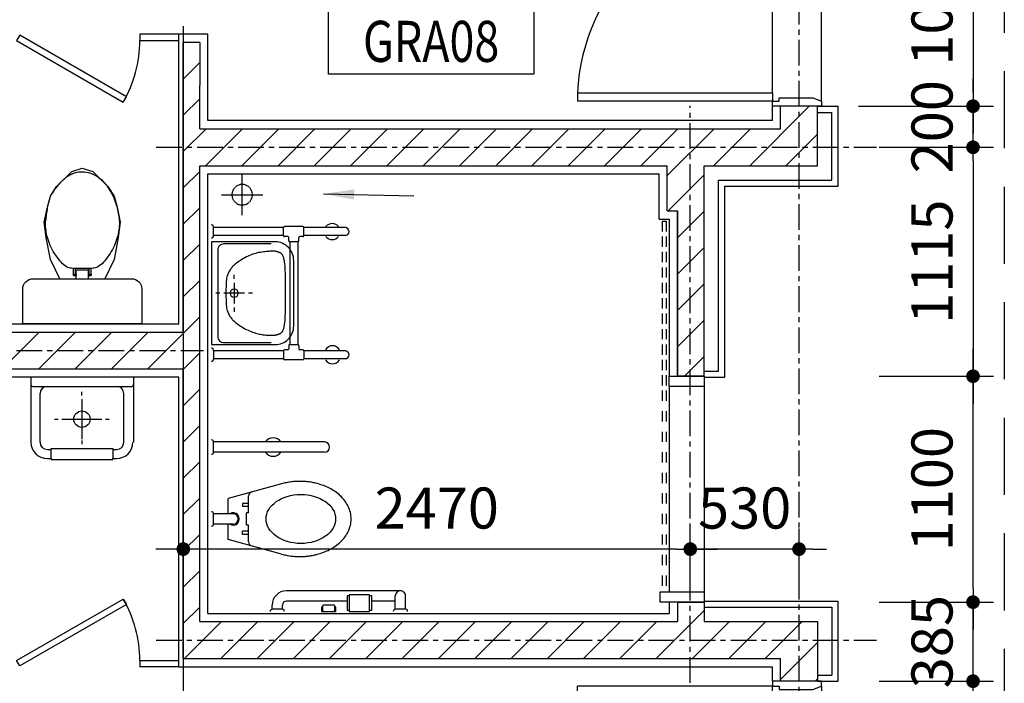
# Model space of a CAD drawing. Units: millimetres. Extents: x 4278 to 85139, y 1645 to 532997.
# Drawn here: x 32464 to 37261, y 97753 to 100984 of the extents above; entities that cross this region are included whole.
import ezdxf
from ezdxf.enums import TextEntityAlignment as Align

# ---------------------------------------------------------------- set-up
doc = ezdxf.new("R2010")
doc.units = ezdxf.units.MM
doc.header["$LTSCALE"] = 100
doc.header["$MEASUREMENT"] = 0
for name, pattern in [('CEN', [62, 60, -1, 0, -1]), ('CENTER', [2, 1.25, -0.25, 0.25, -0.25]), ('DASHED', [0.75, 0.5, -0.25]), ('HIDDEN', [0.375, 0.25, -0.125]), ('HIDDEN2', [1, 0.5, -0.5])]:
    doc.linetypes.add(name, pattern=pattern)
doc.layers.get('0').update_dxf_attribs({"linetype": 'CONTINUOUS'})
for name, color, linetype in [('01-CEN', 1, 'CEN'), ('01-CEN_In', 8, 'CENTER'), ('03-WAL', 3, 'CONTINUOUS'), ('04-WALmo', 8, 'CONTINUOUS'), ('07-FIN', 8, 'CONTINUOUS'), ('07-FIN-STONE-IN', 9, 'CONTINUOUS'), ('08-DOR', 4, 'CONTINUOUS'), ('13-FUR', 4, 'CONTINUOUS'), ('16-HID', 7, 'HIDDEN'), ('17-HAT', 8, 'CONTINUOUS'), ('FUR', 9, 'HIDDEN2'), ('room', 7, 'CONTINUOUS'), ('RXDIM', 7, 'CONTINUOUS'), ('sym', 7, 'CONTINUOUS'), ('TARGET1', 3, 'CONTINUOUS'), ('TEXTROOM', 5, 'CONTINUOUS'), ('WALL', 3, 'CONTINUOUS')]:
    doc.layers.add(name, color=color, linetype=linetype)
doc.styles.add('DIMTRUC', font='romans.shx', dxfattribs={"width": 0.9})
doc.styles.add('SOLID', font='VHELVCN0.TTF')
doc.dimstyles.new('하이픈_dim2-100-', dxfattribs={"dimscale": 100, "dimtxt": 2, "dimasz": 0.666667, "dimexe": 1, "dimexo": 2, "dimgap": 1, "dimtad": 1, "dimdec": 0, "dimdsep": 46, "dimtxsty": 'DIMTRUC', "dimblk": 'DOOT', "dimcen": 3, "dimdle": 3, "dimclrd": 7, "dimclre": 7, "dimclrt": 6, "dimadec": 0, "dimazin": 0, "dimtfac": 1, "dimtdec": 0, "dimtix": 1, "dimtmove": 2, "dimatfit": 3, "dimfxl": 1, "dimtolj": 1, "dimtzin": 0, "dimarcsym": 0})

# ---------------------------------------------------------------- blocks, each defined once
blk = doc.blocks.new('DOOT')
at = {"color": 0, "linetype": 'ByBlock'}
blk.add_line((-1, 0), (2, 0), dxfattribs=at)
at = {"color": 0, "linetype": 'ByBlock', "const_width": 0.5}
blk.add_lwpolyline([(-0.25, 0, 1), (0.25, 0, 1)], format="xyb", close=True, dxfattribs=at)
blk = doc.blocks.new('*D210')
at = {"layer": 'RXDIM', "color": 7, "lineweight": -2}
for p, q in [((36650.5, 97762.8), (37208.2, 97762.8)), ((37108.2, 96829.5), (37108.2, 97696.1)), ((36650.5, 96762.8), (37208.2, 96762.8))]:
    blk.add_line(p, q, dxfattribs=at)
at = {"layer": 'RXDIM', "color": 7, "lineweight": -2, "xscale": 66.666666666666, "yscale": 66.666666666666, "zscale": 66.666666666666}
for p, rotation in [((37108.2, 97762.8), 90), ((37108.2, 96762.8), 270)]:
    blk.add_blockref('DOOT', p, dxfattribs=dict(at, rotation=rotation))
at = {"layer": 'RXDIM', "color": 6, "insert": (36908.2, 97262.8), "char_height": 200, "attachment_point": 5, "rotation": 90, "style": 'DIMTRUC'}
blk.add_mtext('\\A1;1000', dxfattribs=at)
blk = doc.blocks.new('*D211')
at = {"layer": 'RXDIM', "color": 7, "lineweight": -2}
for p, q in [((36650.5, 99247.8), (37208.2, 99247.8)), ((37108.2, 98214.5), (37108.2, 99181.1)), ((36650.5, 98147.8), (37208.2, 98147.8))]:
    blk.add_line(p, q, dxfattribs=at)
at = {"layer": 'RXDIM', "color": 7, "lineweight": -2, "xscale": 66.666666666666, "yscale": 66.666666666666, "zscale": 66.666666666666}
for p, rotation in [((37108.2, 99247.8), 90), ((37108.2, 98147.8), 270)]:
    blk.add_blockref('DOOT', p, dxfattribs=dict(at, rotation=rotation))
at = {"layer": 'RXDIM', "color": 6, "insert": (36908.2, 98697.8), "char_height": 200, "attachment_point": 5, "rotation": 90, "style": 'DIMTRUC'}
blk.add_mtext('\\A1;1100', dxfattribs=at)
blk = doc.blocks.new('*D213')
at = {"layer": 'RXDIM', "color": 7, "lineweight": -2}
for p, q in [((36550.5, 101562.8), (37208.2, 101562.8)), ((37108.2, 101496.1), (37108.2, 100629.5)), ((36550.5, 100562.8), (37208.2, 100562.8))]:
    blk.add_line(p, q, dxfattribs=at)
at = {"layer": 'RXDIM', "color": 7, "lineweight": -2, "xscale": 66.666666666666, "yscale": 66.666666666666, "zscale": 66.666666666666}
for p, rotation in [((37108.2, 101562.8), 90), ((37108.2, 100562.8), 270)]:
    blk.add_blockref('DOOT', p, dxfattribs=dict(at, rotation=rotation))
at = {"layer": 'RXDIM', "color": 6, "insert": (36908.2, 101062.8), "char_height": 200, "attachment_point": 5, "rotation": 90, "style": 'DIMTRUC'}
blk.add_mtext('\\A1;1000', dxfattribs=at)
blk = doc.blocks.new('*D214')
at = {"layer": 'RXDIM', "color": 7, "lineweight": -2}
for p, q in [((36650.5, 100362.8), (37208.2, 100362.8)), ((37108.2, 100296.1), (37108.2, 99314.5)), ((36650.5, 99247.8), (37208.2, 99247.8))]:
    blk.add_line(p, q, dxfattribs=at)
at = {"layer": 'RXDIM', "color": 7, "lineweight": -2, "xscale": 66.666666666666, "yscale": 66.666666666666, "zscale": 66.666666666666}
for p, rotation in [((37108.2, 100362.8), 90), ((37108.2, 99247.8), 270)]:
    blk.add_blockref('DOOT', p, dxfattribs=dict(at, rotation=rotation))
at = {"layer": 'RXDIM', "color": 6, "insert": (36908.2, 99805.3), "char_height": 200, "attachment_point": 5, "rotation": 90, "style": 'DIMTRUC'}
blk.add_mtext('\\A1;1115', dxfattribs=at)
blk = doc.blocks.new('xpl-1$0$CC-302P')
for p, q in [((220, 110), (220, -110)), ((220, 30), (262.6, 30)), ((235.2, 43), (235.2, 33)), ((235.2, 43), (270, 43)), ((235.2, 33), (270, 33)), ((240.2, 45.7), (240.2, 27.1)), ((262.6, 30), (262.6, -30)), ((220, -30), (262.6, -30)), ((235.2, -33), (235.2, -43)), ((235.2, -33), (270, -33)), ((235.2, -43), (270, -43)), ((240.2, -27.1), (240.2, -46.3))]:
    blk.add_line(p, q)
blk.add_lwpolyline([(0, -290), (0, 290), (170, 290, -0.414214), (220, 240), (220, 110), (314.2, 155), (420.3, 175.4), (496, 185), (568.7, 170), (621.7, 155), (669.7, 125), (741.4, 51.3), (757.6, 0), (741.7, -51.7), (669.7, -125), (621.7, -155), (568.7, -170), (496, -185), (420.3, -175.4), (314.2, -155), (220, -110), (220, -240, -0.414214), (170, -290)], format="xyb", close=True)
blk.add_lwpolyline([(282, 82.8), (287.1, 89.4), (293.1, 96.1), (300, 103), (307.7, 109.8), (315.9, 116.6), (324.7, 123.2), (333.8, 129.6), (343.1, 135.7), (352.6, 141.4), (362.1, 146.7), (371.7, 151.6), (381.3, 156), (391, 160.1), (400.6, 163.7), (410.3, 166.9), (419.9, 169.7), (429.4, 172), (438.8, 174), (447.8, 175.5), (456.3, 176.8), (464.2, 177.8), (471.3, 178.5), (477.5, 179.1), (482.7, 179.4), (486.7, 179.6), (489.8, 179.7), (492.3, 179.6), (494.6, 179.4), (496.8, 179.1), (499.3, 178.7), (502.4, 178.1), (506.4, 177.5), (511.6, 176.8), (517.7, 175.9), (524.7, 175), (532.3, 174), (540.3, 172.9), (548.6, 171.7), (556.9, 170.3), (565, 168.9), (572.8, 167.4), (580.3, 165.8), (587.2, 164.2), (593.6, 162.7), (599.5, 161.2), (604.7, 159.8), (609.1, 158.5), (612.9, 157.4), (615.8, 156.5), (618.1, 155.8), (620, 155.2), (621.6, 154.5), (623.2, 153.6), (624.9, 152.6), (627, 151.3), (629.7, 149.7), (633.1, 147.6), (637.1, 145), (641.7, 142.1), (646.9, 138.7), (652.5, 134.9), (658.4, 130.7), (664.6, 126.1), (671.1, 121.2), (677.6, 115.9), (684.2, 110.2), (690.8, 104.2), (697.3, 97.9), (703.5, 91.2), (709.5, 84.2), (715.2, 76.9), (720.5, 69.2), (725.2, 61.2), (729.5, 53), (733.1, 44.5), (736.1, 35.7), (738.5, 26.7), (740.1, 17.6), (741, 8.2), (741.1, -1.2), (740.3, -10.8), (738.8, -20.4), (736.6, -30), (733.7, -39.4), (730.2, -48.5), (726.3, -57.4), (721.8, -65.8), (717, -73.8), (711.8, -81.2), (706.3, -88), (700.6, -94.4), (694.7, -100.3), (688.7, -105.9), (682.5, -111), (676.3, -115.9), (670.1, -120.6), (663.8, -125), (657.6, -129.2), (651.4, -133.3), (645.2, -137.1), (638.9, -140.7), (632.6, -144.2), (626.2, -147.4), (619.8, -150.5), (613.2, -153.3), (606.5, -156), (599.7, -158.5), (592.7, -160.9), (585.6, -163.2), (578.3, -165.4), (570.8, -167.5), (563.1, -169.6), (555.2, -171.6), (547.1, -173.5), (538.8, -175.3), (530.3, -176.9), (521.7, -178.3), (512.9, -179.4), (504, -180.2), (495, -180.7), (485.9, -180.8), (476.6, -180.4), (467.4, -179.7), (458, -178.6), (448.5, -177.1), (439, -175.2), (429.5, -172.9), (419.9, -170.3), (410.2, -167.3), (400.6, -164), (390.9, -160.2), (381.2, -156.1), (371.6, -151.6), (362, -146.7), (352.5, -141.4), (343.1, -135.7), (333.8, -129.6), (324.7, -123.2), (315.9, -116.6), (307.7, -109.8), (300, -102.9), (293.1, -96.1), (287.1, -89.3), (282, -82.7), (278, -76.4), (275.1, -70.2), (272.9, -64), (271.5, -57.9), (270.6, -51.7), (270.2, -45.2), (270, -38.5), (270, -31.4), (270, -23.9), (270, -16), (270, -7.9), (270, 0.3), (270, 8.5), (270, 16.6), (270, 24.4), (270, 31.9), (270, 38.9), (270.2, 45.6), (270.6, 52), (271.5, 58.2), (272.9, 64.3), (275.1, 70.3), (278, 76.5)], close=True)
blk = doc.blocks.new('2UNIT14')
at = {"color": 0}
for p, q in [((500, 0), (0, 0)), ((0, 0), (0, -316.2048)), ((500, 0), (500, -316.2048)), ((8.8704, -44.352), (491.1296, -44.352)), ((44.352, -316.2048), (44.352, -79.8336)), ((248.3712, -88.704), (248.3712, -70.9632)), ((452.3904, -316.2048), (452.3904, -79.8336)), ((248.3712, -106.4448), (248.3712, -301.5936)), ((115.3152, -204.0192), (133.056, -204.0192)), ((150.7968, -204.0192), (345.9456, -204.0192)), ((363.6864, -204.0192), (381.4272, -204.0192)), ((248.3712, -307.3344), (248.3712, -325.0752)), ((79.8336, -351.6864), (97.5744, -351.6864)), ((97.5744, -396.0384), (97.5744, -347.2512)), ((97.5744, -347.2512), (399.168, -347.2512)), ((399.168, -347.2512), (399.168, -396.0384)), ((399.168, -351.6864), (416.9088, -351.6864)), ((79.8336, -396.0384), (97.5744, -396.0384)), ((97.5744, -396.0384), (97.5744, -400.4736)), ((97.5744, -400.4736), (399.168, -400.4736)), ((399.168, -400.4736), (399.168, -396.0384)), ((399.168, -396.0384), (416.9088, -396.0384))]:
    blk.add_line(p, q, dxfattribs=at)
blk.add_circle((248.3712, -204.0192), 39.9168, dxfattribs=at)
for centre, radius, start, end in [((8.8704, -35.4816), 8.8704, 180, 270), ((79.8336, -79.8336), 35.4816, 90, 180), ((416.9088, -79.8336), 35.4816, 0, 90), ((491.1296, -35.4816), 8.8704, 270, 0), ((79.8336, -316.2048), 79.8336, 180, 270), ((79.8336, -316.2048), 35.4816, 180, 270), ((416.9088, -316.2048), 79.8336, 270, 0), ((416.9088, -316.2048), 35.4816, 270, 0)]:
    blk.add_arc(centre, radius, start, end, dxfattribs=at)
blk = doc.blocks.new('D1000s')
at = {"layer": '08-DOR', "color": 4, "linetype": 'Continuous'}
for p, q in [((25, 240), (25, 1190)), ((65, 1190), (25, 1190)), ((65, 1190), (65, 240)), ((0, 0), (0, 240)), ((0, 240), (25, 240)), ((65, 240), (25, 240)), ((25, 240), (25, 207)), ((1000, 240), (975, 240)), ((975, 240), (975, 207)), ((1000, 0), (1000, 240)), ((25, 207), (40, 207)), ((40, 207), (40, 43)), ((975, 207), (960, 207)), ((960, 207), (960, 43)), ((25, 0), (0, 0)), ((40, 43), (25, 0)), ((960, 43), (975, 0)), ((975, 0), (1000, 0))]:
    blk.add_line(p, q, dxfattribs=at)
at = {"layer": '08-DOR', "color": 5}
for p, q in [((65, 240), (975, 240)), ((25, 0), (975, 0))]:
    blk.add_line(p, q, dxfattribs=at)
at = {"layer": '08-DOR', "color": 9, "ltscale": 10}
blk.add_arc((25, 240), 950, 0, 87.5868, dxfattribs=at)
blk = doc.blocks.new('2LAVA04')
at = {"color": 0}
for p, q in [((0, -40), (0, -20)), ((0, -160), (0, -60)), ((-70, -110), (-90, -110)), ((-50, -110), (50, -110)), ((70, -110), (90, -110)), ((0, -200), (0, -180))]:
    blk.add_line(p, q, dxfattribs=at)
blk.add_lwpolyline([(-250, 0), (250, 0), (250, -310, -0.414214), (160, -400), (-160, -400, -0.414214), (-250, -310)], format="xyb", close=True, dxfattribs=at)
blk.add_lwpolyline([(-240, -290), (-240, -60, -0.414214), (-210, -30), (210, -30, -0.414214), (240, -60), (240, -290)], format="xyb", dxfattribs=at)
blk.add_lwpolyline([(-123.3, -358.3), (-133.8, -357.6), (-142.9, -356.8), (-150.7, -355.8), (-157.4, -354.8), (-163.1, -353.7), (-168, -352.5), (-172.2, -351.2), (-175.8, -350), (-179.1, -348.7), (-182, -347.5), (-184.5, -346.2), (-186.8, -344.9), (-188.7, -343.5), (-190.5, -342.1), (-192, -340.7), (-193.3, -339.2), (-194.5, -337.6), (-195.5, -335.9), (-196.5, -334.2), (-197.3, -332.4), (-198, -330.6), (-198.7, -328.7), (-199.4, -326.9), (-200, -325), (-200.6, -323.1), (-201.2, -321.2), (-201.8, -319.3), (-202.4, -317.4), (-202.9, -315.4), (-203.4, -313.4), (-203.8, -311.3), (-204.2, -309.2), (-204.4, -306.9), (-204.6, -304.5), (-204.8, -301.9), (-204.8, -299.1), (-204.8, -295.8), (-204.6, -292.2), (-204.4, -288), (-204.2, -283.3), (-203.8, -278), (-203.4, -272.2), (-202.8, -265.9), (-202.1, -259.2), (-201.2, -252.1), (-200.2, -244.9), (-198.9, -237.5), (-197.5, -230), (-195.8, -222.5), (-193.9, -215), (-191.7, -207.5), (-189.3, -200), (-186.6, -192.5), (-183.6, -185), (-180.3, -177.5), (-176.7, -170), (-172.8, -162.5), (-168.6, -155.1), (-164.3, -147.9), (-159.9, -140.8), (-155.4, -134.1), (-151, -127.8), (-146.7, -122), (-142.5, -116.7), (-138.5, -112), (-134.8, -107.8), (-131.1, -104.1), (-127.6, -100.8), (-124.1, -97.9), (-120.6, -95.1), (-117, -92.5), (-113.3, -90), (-109.5, -87.5), (-105.4, -85.1), (-101.1, -82.7), (-96.4, -80.4), (-91.2, -78.3), (-85.6, -76.4), (-79.3, -74.7), (-72.5, -73.3), (-65, -72.2), (-56.8, -71.4), (-48.2, -70.8), (-39.1, -70.4), (-29.6, -70.2), (-19.9, -70.1), (-10, -70), (0, -70), (10, -70), (19.9, -70.1), (29.6, -70.2), (39.1, -70.4), (48.2, -70.8), (56.8, -71.4), (65, -72.2), (72.5, -73.3), (79.3, -74.7), (85.6, -76.4), (91.2, -78.3), (96.4, -80.4), (101.1, -82.7), (105.4, -85.1), (109.5, -87.5), (113.3, -90), (117, -92.5), (120.6, -95.1), (124.1, -97.9), (127.6, -100.8), (131.1, -104.1), (134.8, -107.8), (138.5, -112), (142.5, -116.7), (146.7, -122), (151, -127.8), (155.4, -134.1), (159.9, -140.8), (164.3, -147.9), (168.6, -155.1), (172.8, -162.5), (176.7, -170), (180.3, -177.5), (183.6, -184.9), (186.6, -192.3), (189.3, -199.6), (191.7, -206.7), (193.9, -213.6), (195.8, -220.3), (197.5, -226.7), (198.9, -232.8), (200.2, -238.6), (201.2, -244.2), (202.1, -249.6), (202.8, -254.8), (203.4, -259.9), (203.8, -265), (204.2, -270), (204.4, -275), (204.6, -279.9), (204.8, -284.8), (204.8, -289.5), (204.8, -294), (204.6, -298.2), (204.4, -302.2), (204.2, -305.8), (203.8, -309.1), (203.4, -312), (202.9, -314.6), (202.4, -317), (201.8, -319.2), (201.2, -321.2), (200.6, -323.1), (200, -325), (199.4, -326.9), (198.7, -328.7), (198, -330.6), (197.3, -332.4), (196.5, -334.2), (195.5, -335.9), (194.5, -337.6), (193.3, -339.2), (192, -340.7), (190.5, -342.1), (188.7, -343.5), (186.8, -344.9), (184.5, -346.2), (182, -347.5), (179.1, -348.7), (175.8, -350), (172.2, -351.2), (168, -352.5), (163.1, -353.7), (157.4, -354.8), (150.7, -355.8), (142.9, -356.8), (133.8, -357.6), (123.3, -358.3), (111.3, -358.9), (98, -359.3), (83.4, -359.6), (67.9, -359.8), (51.6, -359.9), (34.7, -360), (17.5, -360), (0, -360), (-17.5, -360), (-34.7, -360), (-51.6, -359.9), (-67.9, -359.8), (-83.4, -359.6), (-98, -359.3), (-111.3, -358.9)], close=True, dxfattribs=at)
blk.add_circle((0, -110), 20, dxfattribs=at)
blk = doc.blocks.new('rgerg')
at = {"layer": '13-FUR'}
for p, q in [((15631673.8, -2464242.3), (15631666.9, -2464235.3)), ((15631676.7, -2464290.1), (15631676.7, -2464249.2)), ((15632017.9, -2464250.1), (15631676.7, -2464250.1)), ((15632017.9, -2464289.3), (15632017.9, -2464250.1)), ((15632111.1, -2464245.2), (15632022.8, -2464245.2)), ((15632320.4, -2464250.1), (15632116, -2464250.1)), ((15632116, -2464289.3), (15632116, -2464250.1)), ((15631673.8, -2464297.1), (15631666.9, -2464304)), ((15632017.9, -2464289.3), (15631676.7, -2464289.3)), ((15632037.5, -2464294.2), (15632022.8, -2464294.2)), ((15632042.4, -2464313.8), (15632042.4, -2464299.1)), ((15632091.4, -2464313.8), (15632091.4, -2464299.1)), ((15632111.1, -2464294.2), (15632096.3, -2464294.2)), ((15632320.4, -2464289.3), (15632116, -2464289.3)), ((15632047.3, -2464318.7), (15632047.3, -2464820.4)), ((15632086.5, -2464318.7), (15632047.3, -2464318.7)), ((15632086.5, -2464318.7), (15632086.5, -2464820.4)), ((15631673.8, -2464842), (15631666.9, -2464835.1)), ((15632042.4, -2464825.3), (15632042.4, -2464840)), ((15632086.5, -2464820.4), (15632047.3, -2464820.4)), ((15632091.4, -2464825.3), (15632091.4, -2464840)), ((15631676.7, -2464849), (15631676.7, -2464889.9)), ((15632017.9, -2464849.8), (15631676.7, -2464849.8)), ((15632017.9, -2464889), (15631676.7, -2464889)), ((15632017.9, -2464849.8), (15632017.9, -2464889)), ((15632037.5, -2464844.9), (15632022.8, -2464844.9)), ((15632111.1, -2464844.9), (15632096.3, -2464844.9)), ((15632320.4, -2464849.8), (15632116, -2464849.8)), ((15632116, -2464849.8), (15632116, -2464889)), ((15632320.4, -2464889), (15632116, -2464889)), ((15631673.8, -2464896.8), (15631666.9, -2464903.8)), ((15632111.1, -2464893.9), (15632022.8, -2464893.9))]:
    blk.add_line(p, q, dxfattribs=at)
for centre, radius, start, end in [((15631666.9, -2464249.2), 9.81, 0, 45), ((15632022.8, -2464250.1), 4.91, 90, 180), ((15632111.1, -2464250.1), 4.91, 0, 90), ((15632254.6, -2464269.7), 39.2, 38.7864, 141.2136), ((15632316.9, -2464269.7), 19.6, 270, 90), ((15631666.9, -2464290.1), 9.81, 315, 0), ((15632022.8, -2464289.3), 4.91, 180, 270), ((15632037.5, -2464299.1), 4.91, 0, 90), ((15632047.3, -2464313.8), 4.91, 180, 270), ((15632086.5, -2464313.8), 4.91, 270, 0), ((15632096.3, -2464299.1), 4.91, 90, 180), ((15632111.1, -2464289.3), 4.91, 270, 0), ((15632254.6, -2464269.6), 39.2, 218.7864, 321.2136), ((15631666.9, -2464849), 9.81, 0, 45), ((15632037.5, -2464840), 4.91, 270, 0), ((15632047.3, -2464825.3), 4.91, 90, 180), ((15632086.5, -2464825.3), 4.91, 0, 90), ((15632096.3, -2464840), 4.91, 180, 270), ((15632256.1, -2464864.5), 39.2, 29.9062, 150), ((15631666.9, -2464889.9), 9.81, 315, 0), ((15632022.8, -2464849.8), 4.91, 90, 180), ((15632022.8, -2464889), 4.91, 180, 270), ((15632111.1, -2464849.8), 4.91, 0, 90), ((15632111.1, -2464889), 4.91, 270, 0), ((15632316.9, -2464869.4), 19.6, 270, 90), ((15632256.1, -2464874.3), 39.2, 210, 330.0938)]:
    blk.add_arc(centre, radius, start, end, dxfattribs=at)
blk = doc.blocks.new('wtger')
at = {"layer": '13-FUR'}
for p, q in [((15632216.9, -2465293.9), (15631676.9, -2465293.9)), ((15631676.9, -2465343.9), (15631676.9, -2465293.9)), ((15632216.9, -2465343.9), (15631676.9, -2465343.9))]:
    blk.add_line(p, q, dxfattribs=at)
for centre, radius, start, end in [((15631966.9, -2465318.9), 45, 33.749, 146.251), ((15631666.9, -2465293.9), 10, 0, 90), ((15632216.9, -2465318.9), 25, 270, 90), ((15631666.9, -2465343.9), 10, 270, 0), ((15631966.9, -2465318.9), 45, 213.749, 326.251)]:
    blk.add_arc(centre, radius, start, end, dxfattribs=at)
blk = doc.blocks.new('erah')
at = {"layer": '13-FUR'}
for p, q in [((15632008, -2465497.7), (15631746.9, -2465568.9)), ((15631846.9, -2465638.9), (15631846.9, -2465556.9)), ((15631746.9, -2465643.9), (15631746.9, -2465568.9)), ((15631846.9, -2465593.9), (15631816.9, -2465593.9)), ((15631816.9, -2465593.9), (15631816.9, -2465608.9)), ((15631846.9, -2465608.9), (15631816.9, -2465608.9)), ((15631676.9, -2465693.9), (15631676.9, -2465643.9)), ((15631771.9, -2465643.9), (15631676.9, -2465643.9)), ((15631836.9, -2465698.9), (15631836.9, -2465638.9)), ((15631846.9, -2465638.9), (15631836.9, -2465638.9)), ((15631771.9, -2465693.9), (15631676.9, -2465693.9)), ((15631746.9, -2465768.9), (15631746.9, -2465693.9)), ((15631846.9, -2465698.9), (15631836.9, -2465698.9)), ((15631846.9, -2465781), (15631846.9, -2465698.9)), ((15631846.9, -2465728.9), (15631816.9, -2465728.9)), ((15631816.9, -2465743.9), (15631816.9, -2465728.9)), ((15631846.9, -2465743.9), (15631816.9, -2465743.9)), ((15632008, -2465840.2), (15631746.9, -2465768.9))]:
    blk.add_line(p, q, dxfattribs=at)
for centre, radius, start, end in [((15631866.9, -2465556.9), 20, 105.2662, 180), ((15631666.9, -2465643.9), 10, 0, 90), ((15631771.9, -2465668.9), 30, 236.4427, 123.5573), ((15631771.9, -2465668.9), 25, 270, 90), ((15631666.9, -2465693.9), 10, 270, 0), ((15631866.9, -2465781), 20, 180, 254.7338)]:
    blk.add_arc(centre, radius, start, end, dxfattribs=at)
blk.add_ellipse((15632101.7, -2465668.9), major_axis=(-169.5, 0), ratio=0.70428, dxfattribs=at)
blk.add_rational_spline([(15632008, -2465840.2), (15632119, -2465871), (15632221.7, -2465827.5), (15632597.1, -2465668.9), (15632221.7, -2465510.3), (15632119, -2465466.9), (15632008, -2465497.7)], [0.754912630541, 0.785045080043, 1, 0.5, 1, 0.785045080043, 0.754912630541], degree=2, knots=[0, 0, 0, 0.231157, 0.231157, 0.768843, 0.768843, 1, 1, 1], dxfattribs=at)
blk = doc.blocks.new('ewtrjh')
at = {"layer": '13-FUR'}
for p, q in [((15632586.9, -2466018.9), (15632031.9, -2466018.9)), ((15631961.9, -2466108.9), (15631961.9, -2466088.9)), ((15632011.9, -2466108.9), (15632011.9, -2466088.9)), ((15632326.9, -2466068.9), (15632031.9, -2466068.9)), ((15632561.9, -2466068.9), (15632446.9, -2466068.9)), ((15632561.9, -2466108.9), (15632561.9, -2466043.9)), ((15632611.9, -2466108.9), (15632611.9, -2466043.9)), ((15632011.9, -2466108.9), (15631961.9, -2466108.9)), ((15632611.9, -2466108.9), (15632561.9, -2466108.9))]:
    blk.add_line(p, q, dxfattribs=at)
blk.add_lwpolyline([(15632436.9, -2466118.9), (15632436.9, -2466038.9), (15632336.9, -2466038.9), (15632336.9, -2466118.9)], close=True, dxfattribs=at)
blk.add_lwpolyline([(15632611.9, -2466043.9, 0.414214), (15632586.9, -2466018.9, 0.414214), (15632561.9, -2466043.9)], format="xyb", dxfattribs=at)
blk.add_lwpolyline([(15632266.9, -2466113.9), (15632266.9, -2466093.9, 0.414214), (15632261.9, -2466088.9), (15632211.9, -2466088.9, 0.414214), (15632206.9, -2466093.9), (15632206.9, -2466113.9, 0.414214), (15632211.9, -2466118.9), (15632261.9, -2466118.9, 0.414214)], format="xyb", close=True, dxfattribs=at)
for points in [[(15632336.9, -2466043.9), (15632326.9, -2466043.9), (15632326.9, -2466113.9), (15632336.9, -2466113.9)], [(15632446.9, -2466113.9), (15632446.9, -2466043.9), (15632436.9, -2466043.9)], [(15632206.9, -2466098.9), (15632201.9, -2466098.9), (15632201.9, -2466118.9), (15632271.9, -2466118.9)], [(15632271.9, -2466118.9), (15632271.9, -2466098.9), (15632266.9, -2466098.9)], [(15632436.9, -2466113.9), (15632446.9, -2466113.9)]]:
    blk.add_lwpolyline(points, dxfattribs=at)
for centre, radius, start, end in [((15632031.9, -2466088.9), 70, 90, 180), ((15632031.9, -2466088.9), 20, 90, 180), ((15631961.9, -2466118.9), 10, 90, 180), ((15632011.9, -2466118.9), 10, 0, 90), ((15632561.9, -2466118.9), 10, 90, 180), ((15632611.9, -2466118.9), 10, 0, 90)]:
    blk.add_arc(centre, radius, start, end, dxfattribs=at)
blk = doc.blocks.new('*D412')
at = {"layer": 'RXDIM', "color": 7, "lineweight": -2}
for p, q in [((37108.2, 98214.5), (37108.2, 98281.1)), ((36650.5, 98147.8), (37208.2, 98147.8)), ((37108.2, 97762.8), (37108.2, 98147.8)), ((36650.5, 97762.8), (37208.2, 97762.8)), ((37108.2, 97696.1), (37108.2, 97629.5))]:
    blk.add_line(p, q, dxfattribs=at)
at = {"layer": 'RXDIM', "color": 7, "lineweight": -2, "xscale": 66.666666666666, "yscale": 66.666666666666, "zscale": 66.666666666666}
for p, rotation in [((37108.2, 98147.8), 270), ((37108.2, 97762.8), 90)]:
    blk.add_blockref('DOOT', p, dxfattribs=dict(at, rotation=rotation))
at = {"layer": 'RXDIM', "color": 6, "insert": (36908.2, 97955.3), "char_height": 200, "attachment_point": 5, "rotation": 90, "style": 'DIMTRUC'}
blk.add_mtext('\\A1;385', dxfattribs=at)
blk = doc.blocks.new('*D442')
at = {"layer": 'RXDIM', "color": 7, "lineweight": -2}
for p, q in [((37108.2, 100629.5), (37108.2, 100696.1)), ((36650.5, 100562.8), (37208.2, 100562.8)), ((37108.2, 100362.8), (37108.2, 100562.8)), ((36650.5, 100362.8), (37208.2, 100362.8)), ((37108.2, 100296.1), (37108.2, 100229.5))]:
    blk.add_line(p, q, dxfattribs=at)
at = {"layer": 'RXDIM', "color": 7, "lineweight": -2, "xscale": 66.666666666666, "yscale": 66.666666666666, "zscale": 66.666666666666}
for p, rotation in [((37108.2, 100562.8), 270), ((37108.2, 100362.8), 90)]:
    blk.add_blockref('DOOT', p, dxfattribs=dict(at, rotation=rotation))
at = {"layer": 'RXDIM', "color": 6, "insert": (36908.2, 100462.8), "char_height": 200, "attachment_point": 5, "rotation": 90, "style": 'DIMTRUC'}
blk.add_mtext('\\A1;200', dxfattribs=at)
blk = doc.blocks.new('*D443')
at = {"layer": 'RXDIM', "color": 7, "lineweight": -2}
for p, q in [((35730.5, 98162.8), (35730.5, 98505.9)), ((36260.5, 98252.8), (36260.5, 98505.9)), ((35663.9, 98405.9), (35597.2, 98405.9)), ((36260.5, 98405.9), (35730.5, 98405.9)), ((36327.2, 98405.9), (36393.9, 98405.9))]:
    blk.add_line(p, q, dxfattribs=at)
at = {"layer": 'RXDIM', "color": 7, "lineweight": -2, "xscale": 66.666666666666, "yscale": 66.666666666666, "zscale": 66.666666666666}
blk.add_blockref('DOOT', (35730.5, 98405.9), dxfattribs=at)
at = {"layer": 'RXDIM', "color": 7, "lineweight": -2, "xscale": 66.666666666666, "yscale": 66.666666666666, "zscale": 66.666666666666, "rotation": 180}
blk.add_blockref('DOOT', (36260.5, 98405.9), dxfattribs=at)
at = {"layer": 'RXDIM', "color": 6, "insert": (35995.5, 98605.9), "char_height": 200, "attachment_point": 5, "style": 'DIMTRUC'}
blk.add_mtext('\\A1;530', dxfattribs=at)
blk = doc.blocks.new('*D444')
at = {"layer": 'RXDIM', "color": 7, "lineweight": -2}
for p, q in [((33260.5, 98162.8), (33260.5, 98505.9)), ((35730.5, 98162.8), (35730.5, 98505.9)), ((35663.9, 98405.9), (33327.2, 98405.9))]:
    blk.add_line(p, q, dxfattribs=at)
at = {"layer": 'RXDIM', "color": 7, "lineweight": -2, "xscale": 66.666666666666, "yscale": 66.666666666666, "zscale": 66.666666666666, "rotation": 180}
blk.add_blockref('DOOT', (33260.5, 98405.9), dxfattribs=at)
at = {"layer": 'RXDIM', "color": 7, "lineweight": -2, "xscale": 66.666666666666, "yscale": 66.666666666666, "zscale": 66.666666666666}
blk.add_blockref('DOOT', (35730.5, 98405.9), dxfattribs=at)
at = {"layer": 'RXDIM', "color": 6, "insert": (34495.5, 98605.9), "char_height": 200, "attachment_point": 5, "style": 'DIMTRUC'}
blk.add_mtext('\\A1;2470', dxfattribs=at)
blk = doc.blocks.new('FD')
at = {"layer": '01-CEN', "ltscale": 500}
for p, q in [((15325079.1, -2835365.1), (15325079.1, -2835165.1)), ((15324979.1, -2835265.1), (15325179.1, -2835265.1))]:
    blk.add_line(p, q, dxfattribs=at)
at = {"layer": '16-HID', "ltscale": 0.1}
blk.add_circle((15325079.1, -2835265.1), 50, dxfattribs=at)

msp = doc.modelspace()

# ---------------------------------------------------------------- hatches: boundary and pattern name
at = {"layer": '17-HAT'}
h = msp.add_hatch(dxfattribs=at)
h.set_pattern_fill('ANSI31', color=256, scale=1000, style=0)
h.set_pattern_definition([(45, (48570.54, 15772.81), (-88.38835, 88.38835), [])])
h.paths.add_polyline_path([(36260.53747, 97962.80834), (33260.53747, 97962.80834), (33260.53747, 97872.80834), (33340.53747, 97872.80834), (36170.53747, 97872.80834), (36170.53747, 97762.80834), (36260.53747, 97762.80834)])
h.paths.add_polyline_path([(36260.53747, 98052.80834), (35798.53747, 98052.80834), (35798.53747, 98147.80834), (35668.53747, 98147.80834), (35668.53747, 98052.80834), (33340.53747, 98052.80834), (33340.53747, 99372.80834), (33260.53747, 99372.80834), (33260.53747, 97962.80834), (36260.53747, 97962.80834)])
h.paths.add_polyline_path([(36350.53747, 97962.80834), (36260.53747, 97962.80834), (36260.53747, 97762.80834), (36350.53747, 97762.80834)])
h.paths.add_polyline_path([(36350.53747, 98052.80834), (36260.53747, 98052.80834), (36260.53747, 97962.80834), (36350.53747, 97962.80834)])
h.paths.add_polyline_path([(33340.53747, 100272.80834), (35618.53747, 100272.80834), (35618.53747, 100052.80834), (35668.53747, 100052.80834), (35668.53747, 99247.80834), (35798.53747, 99247.80834), (35798.53747, 100272.80834), (36260.53747, 100272.80834), (36260.53747, 100362.80834), (33260.53747, 100362.80834), (33260.53747, 99462.80834), (33260.53747, 99372.80834), (33340.53747, 99372.80834)])
h.paths.add_polyline_path([(33340.53747, 100662.80834), (33340.53747, 100872.80834), (33260.53747, 100872.80834), (33260.53747, 100362.80834), (36260.53747, 100362.80834), (36260.53747, 100562.80834), (36170.53747, 100562.80834), (36170.53747, 100452.80834), (33340.53747, 100452.80834)])
h.paths.add_polyline_path([(36350.53747, 100362.80834), (36260.53747, 100362.80834), (36260.53747, 100272.80834), (36350.53747, 100272.80834)])
h.paths.add_polyline_path([(36350.53747, 100562.80834), (36260.53747, 100562.80834), (36260.53747, 100362.80834), (36350.53747, 100362.80834)])
h.paths.add_polyline_path([(36350.53747, 96272.80834), (36170.53747, 96272.80834), (36170.53747, 96152.80834), (33560.53747, 96152.80834), (33560.53747, 95972.80834), (36350.53747, 95972.80834)])
h.paths.add_polyline_path([(36350.53747, 96762.80834), (36170.53747, 96762.80834), (36170.53747, 96272.80834), (36350.53747, 96272.80834)])
h.paths.add_polyline_path([(32960.53747, 96152.80834), (30258.53747, 96152.80834), (30258.53747, 96272.80834), (30078.53747, 96272.80834), (30078.53747, 96172.80834), (29670.53747, 96172.80834), (29670.53747, 95972.80834), (32960.53747, 95972.80834)])
h.paths.add_polyline_path([(30078.53747, 96052.80834), (29750.53747, 96052.80834), (29750.53747, 96092.80834), (30078.53747, 96092.80834)], flags=16)
h.paths.add_polyline_path([(30258.53747, 99282.80834), (33260.53747, 99282.80834), (33260.53747, 99462.80834), (30258.53747, 99462.80834), (30258.53747, 102272.80834), (30078.53747, 102272.80834), (30078.53747, 96272.80834), (30258.53747, 96272.80834)])
h.paths.add_polyline_path([(32960.53747, 102572.80834), (30078.53747, 102572.80834), (30078.53747, 102272.80834), (30258.53747, 102272.80834), (30258.53747, 102392.80834), (32960.53747, 102392.80834)])
h.paths.add_polyline_path([(33460.53747, 103072.80834), (33280.53747, 103072.80834), (33280.53747, 102572.80834), (33460.53747, 102572.80834)])
h.paths.add_polyline_path([(36053.03748, 102572.80834), (33560.53747, 102572.80834), (33560.53747, 102392.80834), (35973.03748, 102392.80834), (35973.03748, 102272.80834), (36053.03748, 102272.80834)])
h.paths.add_polyline_path([(36350.53747, 101672.80834), (36053.03748, 101672.80835), (36053.03748, 102272.80834), (35973.03748, 102272.80834), (35973.03748, 101592.80835), (36350.53747, 101592.80834)])
h.paths.add_polyline_path([(36758.2217, 102191.37976), (36758.2217, 102754.23691), (37058.2217, 102754.23691), (37058.2217, 102191.37976)], flags=9)
h.paths.add_polyline_path([(36758.2217, 100181.37976), (36758.2217, 100744.23691), (37058.2217, 100744.23691), (37058.2217, 100181.37976)], flags=9)

# ---------------------------------------------------------------- linework, layer by layer
at = {"layer": '01-CEN', "ltscale": 0.7}
msp.add_line((33260.53826, 113972.80834), (33260.53826, 65772.80834), dxfattribs=at)
at = {"layer": '01-CEN_In'}
for p, q in [((36260.53747, 95560.59395), (36260.53747, 102837.58236)), ((35730.53747, 97755.38311), (35730.53747, 100564.40152)), ((33127.86209, 100362.80834), (36638.53747, 100362.80834)), ((29847.86209, 99372.80834), (33358.53747, 99372.80834)), ((33127.86209, 97962.80834), (36638.53747, 97962.80834))]:
    msp.add_line(p, q, dxfattribs=at)
at = {"layer": '03-WAL'}
for p, q in [((33260.53747, 99462.80834), (33260.53747, 100872.80834)), ((33340.53747, 100872.80834), (33260.53747, 100872.80834)), ((33340.53747, 100872.80834), (33340.53747, 100662.80834)), ((33340.53747, 100452.80834), (33340.53747, 100662.80834)), ((36350.53747, 100562.80834), (36170.53747, 100562.80834)), ((36170.53747, 100452.80834), (36170.53747, 100562.80834)), ((36350.53747, 100272.80834), (36350.53747, 100562.80834)), ((33340.53747, 100452.80834), (36170.53747, 100452.80834)), ((33340.53747, 98052.80834), (33340.53747, 100272.80834)), ((33340.53747, 100272.80834), (35618.53747, 100272.80834)), ((33340.53747, 100272.80834), (35618.53747, 100272.80834)), ((35618.53747, 100052.80834), (35618.53747, 100272.80834)), ((35798.53747, 100272.80834), (36350.53747, 100272.80834)), ((35798.53747, 99247.80834), (35798.53747, 100272.80834)), ((35618.53747, 100052.80834), (35668.53747, 100052.80834)), ((35668.53747, 100052.80834), (35668.53747, 99247.80834)), ((30258.53747, 99462.80834), (33260.53747, 99462.80834)), ((33260.53747, 99282.80834), (30258.53747, 99282.80834)), ((33260.53747, 97872.80834), (33260.53747, 99282.80834)), ((35798.53747, 99247.80834), (35668.53747, 99247.80834)), ((35668.53747, 98147.80834), (35668.53747, 98052.80834)), ((35668.53747, 98147.80834), (35798.53747, 98147.80834)), ((35798.53747, 98147.80834), (35798.53747, 98052.80834)), ((33340.53747, 98052.80834), (35668.53747, 98052.80834)), ((33340.53747, 98052.80834), (35668.53747, 98052.80834)), ((35798.53747, 98052.80834), (36350.53747, 98052.80834)), ((36350.53747, 98052.80834), (36350.53747, 97762.80834)), ((33260.53747, 97872.80834), (33340.53747, 97872.80834)), ((33340.53747, 97872.80834), (36170.53747, 97872.80834)), ((36170.53747, 97762.80834), (36170.53747, 97872.80834)), ((36350.53747, 97762.80834), (36170.53747, 97762.80834))]:
    msp.add_line(p, q, dxfattribs=at)
at = {"layer": '04-WALmo', "ltscale": 1000}
for p, q in [((33380.53747, 100232.80834), (35578.53747, 100232.80834)), ((33380.53747, 98092.80834), (33380.53747, 100232.80834)), ((35578.53747, 100012.80834), (35578.53747, 100232.80834)), ((35578.53747, 100012.80834), (35628.53747, 100012.80834)), ((35628.53747, 100012.80834), (35628.53747, 99247.80834)), ((35628.53747, 98147.80834), (35628.53747, 98092.80834)), ((33380.53747, 98092.80834), (35628.53747, 98092.80834))]:
    msp.add_line(p, q, dxfattribs=at)
at = {"layer": '07-FIN'}
for p, q in [((33238.53747, 99502.80834), (33238.53747, 100912.80834)), ((33380.53747, 100912.80834), (33238.53747, 100912.80834)), ((33380.53747, 100492.80834), (33380.53747, 100912.80834)), ((36130.53747, 100492.80834), (36130.53747, 100562.80834)), ((36130.53747, 100492.80834), (33380.53747, 100492.80834)), ((30298.53747, 99502.80834), (33238.53747, 99502.80834)), ((33238.53747, 99242.80834), (30298.53747, 99242.80834)), ((33238.53747, 97832.80834), (33238.53747, 99242.80834)), ((33238.53747, 97832.80834), (36130.53747, 97832.80834)), ((36130.53747, 97762.80834), (36130.53747, 97832.80834))]:
    msp.add_line(p, q, dxfattribs=at)
at = {"layer": '07-FIN-STONE-IN'}
for p, q in [((36350.53747, 100562.80834), (36450.53747, 100562.80834)), ((36450.53747, 100172.80834), (36450.53747, 100562.80834)), ((36350.53747, 100532.80834), (36420.53747, 100532.80834)), ((36420.53747, 100202.80834), (36420.53747, 100532.80834)), ((35868.53747, 100202.80834), (36420.53747, 100202.80834)), ((35868.53747, 99272.80834), (35868.53747, 100202.80834)), ((35898.53747, 100172.80834), (36450.53747, 100172.80834)), ((35898.53747, 99242.80834), (35898.53747, 100172.80834)), ((35798.53747, 99272.80834), (35868.53747, 99272.80834)), ((35798.53747, 99242.80834), (35898.53747, 99242.80834)), ((35798.53747, 98152.80834), (36450.53747, 98152.80834)), ((36450.53747, 97762.80834), (36450.53747, 98152.80834)), ((35798.53747, 98122.80834), (36420.53747, 98122.80834)), ((36420.53747, 98122.80834), (36420.53747, 97792.80834)), ((36350.53747, 97792.80834), (36420.53747, 97792.80834)), ((36350.53747, 97762.80834), (36450.53747, 97762.80834))]:
    msp.add_line(p, q, dxfattribs=at)
at = {"layer": '08-DOR', "color": 5, "ltscale": 10}
msp.add_line((35628.53747, 99197.80834), (35628.53747, 98197.80834), dxfattribs=at)
at = {"layer": '08-DOR', "color": 5}
msp.add_line((35798.53747, 99197.80834), (35798.53747, 98197.80834), dxfattribs=at)
at = {"layer": '08-DOR', "color": 4}
for points in [[(35628.53747, 99197.80834), (35628.53747, 99247.80834), (35798.53747, 99247.80834), (35798.53747, 99197.80834)], [(35583.53747, 98147.80834), (35583.53747, 98197.80834), (35798.53747, 98197.80834), (35798.53747, 98147.80834)]]:
    msp.add_lwpolyline(points, close=True, dxfattribs=at)
at = {"layer": '13-FUR'}
for p, q in [((33238.53747, 100912.80834), (33048.53747, 100912.80834)), ((33048.53747, 100912.80834), (33048.53747, 100882.81273)), ((33048.53747, 100882.80834), (33238.53747, 100882.80834)), ((33048.53747, 97862.80834), (33238.53747, 97862.80834)), ((33048.53747, 97862.80834), (33048.53747, 97832.80834)), ((33238.53747, 97832.80834), (33048.53747, 97832.80834))]:
    msp.add_line(p, q, dxfattribs=at)
for points in [[(32448.53747, 100882.80834), (32968.1527, 100582.80831), (32983.15269, 100608.78907), (32463.53747, 100908.7891)], [(32448.53747, 97862.80834), (32968.1527, 98162.80837), (32983.15269, 98136.8276), (32463.53747, 97836.82757)]]:
    msp.add_lwpolyline(points, close=True, dxfattribs=at)
for centre, start, end in [((32448.53747, 100882.80834), 329.99999669, 0.00041931), ((32448.53747, 97862.80834), 359.99958069, 30.00000331)]:
    msp.add_arc(centre, 600, start, end, dxfattribs=at)
at = {"layer": 'FUR', "linetype": 'DASHED'}
for p, q in [((35593.53747, 100002.80834), (35593.53747, 99177.80834)), ((35593.53747, 100002.80834), (35613.53747, 100002.80834)), ((35613.53747, 100002.80834), (35613.53747, 99177.80834))]:
    msp.add_line(p, q, dxfattribs=at)
at = {"layer": 'FUR'}
for p, q in [((35593.53747, 99177.80834), (35593.53747, 98197.80834)), ((35613.53747, 99177.80834), (35613.53747, 98197.80834))]:
    msp.add_line(p, q, dxfattribs=at)
at = {"layer": 'TARGET1', "linetype": 'HIDDEN', "ltscale": 15}
msp.add_lwpolyline([(36760.53747, 95062.80834), (29668.53747, 95062.80834, -0.4142135624), (29168.53747, 95562.80834), (29168.53747, 102982.80834, -0.4142135624), (29668.53747, 103482.80834), (36760.53747, 103482.80834, -0.4142135624), (37260.53747, 102982.80834), (37260.53747, 95562.80834, -0.4142135624)], format="xyb", close=True, dxfattribs=at)
at = {"layer": 'TEXTROOM', "color": 7}
msp.add_lwpolyline([(33967.9815, 101652.59188), (34967.9815, 101652.59188), (34967.9815, 100719.25855), (33967.9815, 100719.25855)], close=True, dxfattribs=at)
at = {"layer": 'WALL', "linetype": 'Continuous'}
msp.add_line((35668.53747, 99247.80834), (35668.53747, 100052.80834), dxfattribs=at)
at = {"layer": 'WALL'}
msp.add_line((35768.53747, 99247.80834), (35668.53747, 99247.80834), dxfattribs=at)

# ---------------------------------------------------------------- block references
at = {"layer": '08-DOR', "color": 4, "rotation": 90}
msp.add_blockref('D1000s', (36370.53747, 100562.80834), dxfattribs=at)
at = {"layer": '08-DOR', "color": 4, "xscale": -1, "rotation": 90}
msp.add_blockref('D1000s', (36370.53747, 97762.80834), dxfattribs=at)
at = {"layer": '13-FUR', "extrusion": (0, 0, -1), "xscale": -1, "zscale": -1, "rotation": 270}
msp.add_blockref('xpl-1$0$CC-302P', (-32768.53747, 99502.80834), dxfattribs=at)
at = {"layer": '13-FUR', "xscale": -1, "rotation": 90}
msp.add_blockref('2LAVA04', (33398.53747, 99652.19198), dxfattribs=at)
at = {"layer": '13-FUR'}
msp.add_blockref('2UNIT14', (32518.53747, 99242.80834), dxfattribs=at)
at = {"layer": 'RXDIM'}
for name in ['rgerg', 'wtger', 'erah', 'ewtrjh']:
    msp.add_blockref(name, (-15598268.34143, 2564221.74132), dxfattribs=at)
at = {"layer": 'sym', "xscale": -1, "rotation": 270}
msp.add_blockref('FD', (2868812.42063, -15224947.37829), dxfattribs=at)

# ---------------------------------------------------------------- texts
at = {"layer": 'room', "color": 3, "style": 'SOLID', "width": 0.8}
msp.add_text('GRA08', height=200, dxfattribs=at).set_placement((34467.9815, 100852.59188), align=Align.MIDDLE)

# ---------------------------------------------------------------- dimensions: what is measured, and where the dimension line sits
at = {"layer": 'RXDIM'}
for base, p1, p2, picture, middle in [((37108.2217, 100562.80834), (36350.53747, 101562.80834), (36350.53747, 100562.80834), '*D213', (36908.2217, 101062.80834)), ((37108.2217, 100562.80834), (36450.53747, 100362.80834), (36450.53747, 100562.80834), '*D442', (36908.2217, 100462.80834)), ((37108.2217, 99247.80834), (36450.53747, 100362.80834), (36450.53747, 99247.80834), '*D214', (36908.2217, 99805.30834)), ((37108.2217, 99247.80834), (36450.53747, 98147.80834), (36450.53747, 99247.80834), '*D211', (36908.2217, 98697.80834)), ((37108.2217, 98147.80834), (36450.53747, 97762.80834), (36450.53747, 98147.80834), '*D412', (36908.2217, 97955.30834)), ((37108.2217, 97762.80834), (36450.53747, 96762.80834), (36450.53747, 97762.80834), '*D210', (36908.2217, 97262.80834))]:
    dim = msp.add_linear_dim(base=base, p1=p1, p2=p2, angle=90, dimstyle='하이픈_dim2-100-', dxfattribs=at)
    dim.commit()
    dim.dimension.update_dxf_attribs({"geometry": picture, "text_midpoint": middle})
for base, p1, p2, picture, middle in [((33260.53747, 98405.90526), (35730.53747, 97962.80834), (33260.53747, 97962.80834), '*D444', (34495.53747, 98605.90526)), ((35730.53747, 98405.90526), (36260.53747, 98052.80834), (35730.53747, 97962.80834), '*D443', (35995.53747, 98605.90526))]:
    dim = msp.add_linear_dim(base=base, p1=p1, p2=p2, dimstyle='하이픈_dim2-100-', dxfattribs=at)
    dim.commit()
    dim.dimension.update_dxf_attribs({"geometry": picture, "text_midpoint": middle})

# ---------------------------------------------------------------- leaders
at = {"layer": '17-HAT'}
msp.add_leader([(33943.10516, 100135.66572), (34384.10872, 100126.6916)], dimstyle='하이픈_dim2-100-', override={"dimasz": 1.5, "dimgap": 1, "dimtad": 0}, dxfattribs=at)

doc.saveas('drawing.dxf')
